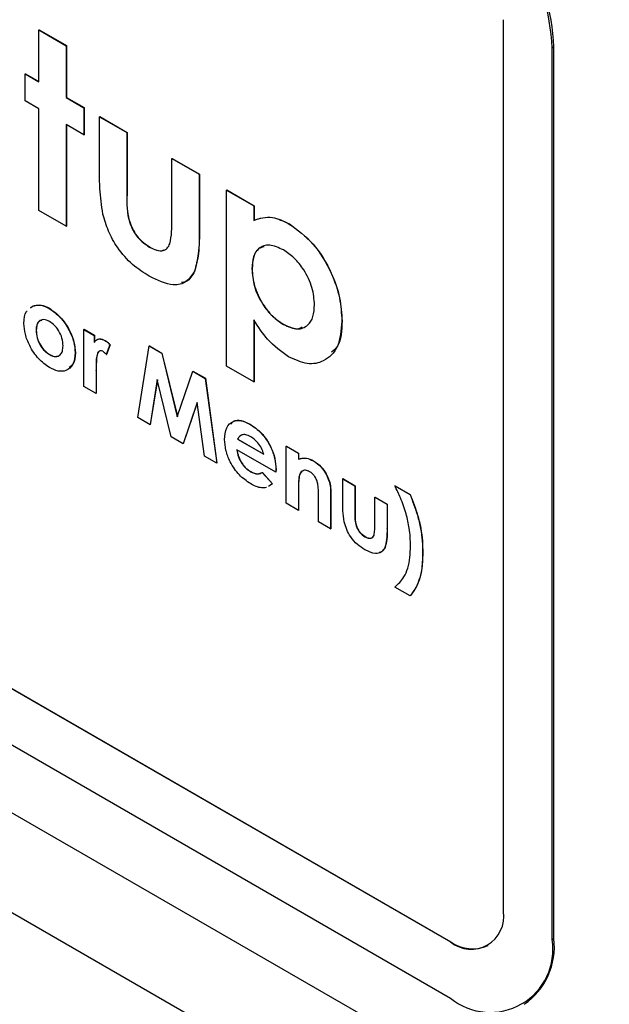
# Model space of a CAD drawing. Units: inches. Extents: x 0.3 to 16.8, y 0.2 to 10.8.
# Drawn here: x 13.4 to 13.5, y 7 to 7.2 of the extents above; entities that cross this region are included whole.
import ezdxf

# ---------------------------------------------------------------- set-up
doc = ezdxf.new("R2010")
doc.units = ezdxf.units.IN
doc.header["$MEASUREMENT"] = 0

msp = doc.modelspace()

# ---------------------------------------------------------------- linework, layer by layer
at = {"color": 7, "linetype": 'Continuous', "lineweight": 25}
for p, q in [((13.0590151640777, 7.193203189145915), (13.71308893265969, 6.815614439746052)), ((13.04027682456898, 7.182385776002645), (13.69435059315097, 6.804797026602783)), ((13.48094577760973, 6.989903814672556), (13.48094577760973, 7.183832240930505)), ((13.37996209159332, 7.181614568389577), (13.37999755965973, 7.181635043668489)), ((13.37996209159332, 7.181614568389577), (13.3859113074447, 7.178180159182026)), ((13.37996209159332, 7.170328281141656), (13.37996209159332, 7.181614568389577)), ((13.37999755965973, 7.181635043668489), (13.38594677551112, 7.178200634460939)), ((13.3859113074447, 7.178180159182026), (13.38594677551112, 7.178200634460939)), ((13.3859113074447, 7.178180159182026), (13.3859113074447, 7.166893871934104)), ((13.38594677551112, 7.178200634460939), (13.38594677551112, 7.166914347213018)), ((13.49155238231058, 7.177709178369756), (13.49194128654757, 7.177933688006953)), ((13.49194128654757, 6.984005261749004), (13.49194128654757, 7.177933688006953)), ((13.49155238231058, 6.983780752111808), (13.49155238231058, 7.177709178369756)), ((13.37698748380688, 7.17204548566504), (13.37702295187329, 7.172065960943953)), ((13.37698748380688, 7.166156928091506), (13.37698748380688, 7.17204548566504)), ((13.37698748380688, 7.17204548566504), (13.37996209159332, 7.170328281141656)), ((13.37702295187329, 7.172065960943953), (13.37996220461861, 7.170369166451367)), ((13.37996209159332, 7.164439723568121), (13.37698748380688, 7.166156928091506)), ((13.3859113074447, 7.166893871934104), (13.38594677551112, 7.166914347213018)), ((13.3859113074447, 7.166893871934104), (13.38973580318098, 7.164686037540632)), ((13.38594677551112, 7.166914347213018), (13.38977127124739, 7.164706512819545)), ((13.37996209159332, 7.142357797334525), (13.37996209159332, 7.164439723568121)), ((13.38973580318098, 7.164686037540632), (13.38977127124739, 7.164706512819545)), ((13.38973580318098, 7.164686037540632), (13.38973580318098, 7.158797479967096)), ((13.38977127124739, 7.164706512819545), (13.38977127124739, 7.158817955246009)), ((13.38973580318098, 7.158797479967096), (13.3859113074447, 7.16100531436057)), ((13.3859113074447, 7.16100531436057), (13.3859113074447, 7.138923388126974)), ((13.38594677551112, 7.160985012062402), (13.38594677551112, 7.138943863405886)), ((13.39313535487904, 7.162723518118743), (13.39317082294545, 7.162743993397656)), ((13.39313535487904, 7.162723518118743), (13.39908457045191, 7.159289109071974)), ((13.39313535487904, 7.151168793458125), (13.39313535487904, 7.162723518118743)), ((13.39317082294545, 7.162743993397656), (13.39912003851832, 7.159309584350886)), ((13.38973580318098, 7.158797479967096), (13.38977127124739, 7.158817955246009)), ((13.39908457045191, 7.159289109071974), (13.39912003851832, 7.159309584350886)), ((13.39908457045191, 7.159289109071974), (13.39908457045191, 7.145863585820026)), ((13.39912003851832, 7.159309584350886), (13.39912003851832, 7.145884061098938)), ((13.40885828244468, 7.153646865237086), (13.40889375051109, 7.153667340515998)), ((13.40885828244468, 7.139991286990806), (13.40885828244468, 7.153646865237086)), ((13.40885828244468, 7.153646865237086), (13.41480749801756, 7.150212456190316)), ((13.40889375051109, 7.153667340515998), (13.41484296608397, 7.150232931469229)), ((13.41480749801756, 7.150212456190316), (13.41484296608397, 7.150232931469229)), ((13.41480749801756, 7.150212456190316), (13.41480749801756, 7.138458394445853)), ((13.41484296608397, 7.150232931469229), (13.41484296608397, 7.138478869724766)), ((13.39908457045191, 7.145863585820026), (13.39912003851832, 7.145884061098938)), ((13.42075671521087, 7.14677804620809), (13.42079218327728, 7.146798521487002)), ((13.42075671521087, 7.108502691435466), (13.42075671521087, 7.14677804620809)), ((13.42075671521087, 7.14677804620809), (13.42670592916331, 7.143343638096777)), ((13.42079218327728, 7.146798521487002), (13.42674139722972, 7.143364113375689)), ((13.3859113074447, 7.138923388126974), (13.37996209159332, 7.142357797334525)), ((13.42670592916331, 7.143343638096777), (13.42674139722972, 7.143364113375689)), ((13.42670592916331, 7.143343638096777), (13.42670592916331, 7.140192327778802)), ((13.42674139722972, 7.143364113375689), (13.42674139722972, 7.140212803057715)), ((13.42670592916331, 7.140192327778802), (13.42674139722972, 7.140212803057715)), ((13.43440140092072, 7.139391844953738), (13.43443686898713, 7.13941232023265)), ((13.3859113074447, 7.138923388126974), (13.38594677551112, 7.138943863405886)), ((13.41480749801756, 7.138458394445853), (13.41484296608397, 7.138478869724766)), ((13.4039714268534, 7.134386000808103), (13.40400689491982, 7.134406476087015)), ((13.41378497803417, 7.129096498822542), (13.41382044610058, 7.129116974101454)), ((13.42628098646702, 7.129680385408404), (13.42631645453343, 7.129700860687317)), ((13.37811058495878, 7.121122332643442), (13.37853085675314, 7.121505450114449)), ((13.37814605302519, 7.121142807922356), (13.37856632481956, 7.121525925393361)), ((13.37853085675314, 7.121505450114449), (13.37856632481956, 7.121525925393361)), ((13.38221075371641, 7.121047462611032), (13.38224622178283, 7.121067937889945)), ((13.42670592916331, 7.118532129115501), (13.42670592916331, 7.105068283324154)), ((13.42674139722972, 7.118482426244139), (13.42674139722972, 7.105088758603065)), ((13.44582840559125, 7.118265544032073), (13.44586387365767, 7.118286019310984)), ((13.37934828363096, 7.11628324134795), (13.37938375169737, 7.116303716626861)), ((13.38973580318098, 7.116485264821534), (13.38977127124739, 7.116505740100448)), ((13.38973580318098, 7.116485264821534), (13.39200217097968, 7.115176918540277)), ((13.38973580318098, 7.104053912072159), (13.38973580318098, 7.116485264821534)), ((13.38977127124739, 7.116505740100448), (13.3920376390461, 7.115197393819189)), ((13.43311328851128, 7.117562762165715), (13.43314875657769, 7.117583237444628)), ((13.39200217097968, 7.115176918540277), (13.3920376390461, 7.115197393819189)), ((13.39200217097968, 7.115176918540277), (13.39200217097968, 7.113646831275793)), ((13.3920376390461, 7.115197393819189), (13.3920376390461, 7.113667306554706)), ((13.39432460783143, 7.114054283484437), (13.39436007589784, 7.114074758763349)), ((13.39540172267774, 7.113125778246029), (13.39458134539414, 7.111012899956516)), ((13.39543719074415, 7.113146253524941), (13.39461681346055, 7.111033375235428)), ((13.39540172267774, 7.113125778246029), (13.39543719074415, 7.113146253524941)), ((13.4014453706811, 7.097294122640504), (13.40393306307086, 7.112869323752808)), ((13.40393306307086, 7.112869323752808), (13.40396853113727, 7.112889799031721)), ((13.40393306307086, 7.112869323752808), (13.40667749383354, 7.111284997596841)), ((13.40396853113727, 7.112889799031721), (13.40671296189996, 7.111305472875753)), ((13.38226092074255, 7.110986199899274), (13.38229638880897, 7.111006675178187)), ((13.38784716328121, 7.111370116357035), (13.38788263134762, 7.111390591635947)), ((13.39458134539414, 7.111012899956516), (13.39461681346055, 7.111033375235428)), ((13.40667749383354, 7.111284997596841), (13.40671296189996, 7.111305472875753)), ((13.40667749383354, 7.111284997596841), (13.41003868296438, 7.09747894827315)), ((13.40671296189996, 7.111305472875753), (13.41006233644416, 7.097547979608313)), ((13.39237104624337, 7.108172379096162), (13.39240651430978, 7.108192854375075)), ((13.39237104624337, 7.108172379096162), (13.39237989908117, 7.107560694517752)), ((13.39237989908117, 7.107560694517752), (13.39241536714758, 7.107581169796664)), ((13.39237989908117, 7.107560694517752), (13.39237989908117, 7.102527507999402)), ((13.39240651430978, 7.108192854375075), (13.39241536714758, 7.107581169796664)), ((13.39241536714758, 7.107581169796664), (13.39241536714758, 7.102547983278314)), ((13.41003868296438, 7.09747894827315), (13.4134234785824, 7.107390623495407)), ((13.4134234785824, 7.107390623495407), (13.41345894664882, 7.107411098774319)), ((13.4134234785824, 7.107390623495407), (13.41614134880614, 7.105821630412203)), ((13.41345894664882, 7.107411098774319), (13.41617681687255, 7.105842105691116)), ((13.42670592916331, 7.105068283324154), (13.42075671521087, 7.108502691435466)), ((13.4056948106075, 7.10558547553491), (13.40412487874272, 7.095747275562095)), ((13.40571431739585, 7.105505945826227), (13.40416034680913, 7.095767750841008)), ((13.40874024190658, 7.093082883120785), (13.4056948106075, 7.10558547553491)), ((13.41614134880614, 7.105821630412203), (13.41617681687255, 7.105842105691116)), ((13.41614134880614, 7.105821630412203), (13.41863199524767, 7.087372495465995)), ((13.41617681687255, 7.105842105691116), (13.41866746331408, 7.087392970744908)), ((13.42670592916331, 7.105068283324154), (13.42674139722972, 7.105088758603065)), ((13.39237989908117, 7.102527507999402), (13.38973580318098, 7.104053912072159)), ((13.39237989908117, 7.102527507999402), (13.39241536714758, 7.102547983278314)), ((13.41438255532126, 7.100570147265916), (13.41131941591592, 7.09159395765786)), ((13.41439071258763, 7.100510642264571), (13.41135488398234, 7.091614432936773)), ((13.41595543637651, 7.088917640012988), (13.41438255532126, 7.100570147265916)), ((13.40412487874272, 7.095747275562095), (13.4014453706811, 7.097294122640504)), ((13.40412487874272, 7.095747275562095), (13.40416034680913, 7.095767750841008)), ((13.42582653242087, 7.095868609511906), (13.42586200048729, 7.095889084790818)), ((13.41131941591592, 7.09159395765786), (13.40874024190658, 7.093082883120785)), ((13.42316472922464, 7.092607193977326), (13.42320019729106, 7.092627669256238)), ((13.42316472922464, 7.092607193977326), (13.42883064912651, 7.089336328040316)), ((13.42320019729106, 7.092627669256238), (13.42886611719292, 7.089356803319228)), ((13.41131941591592, 7.09159395765786), (13.41135488398234, 7.091614432936773)), ((13.43146589340422, 7.085415983055086), (13.42297586436368, 7.090317172495442)), ((13.43374111282541, 7.091081540297287), (13.43377658089182, 7.091102015576199)), ((13.43374111282541, 7.091081540297287), (13.43638520791538, 7.089555136692259)), ((13.43374111282541, 7.078650187547909), (13.43374111282541, 7.091081540297287)), ((13.43377658089182, 7.091102015576199), (13.4364206759818, 7.089575611971171)), ((13.41863199524767, 7.087372495465995), (13.41595543637651, 7.088917640012988)), ((13.43638520791538, 7.089555136692259), (13.4364206759818, 7.089575611971171)), ((13.43638520791538, 7.089555136692259), (13.43638520791538, 7.088239715527379)), ((13.43638520791538, 7.088239715527379), (13.4364206759818, 7.088260190806292)), ((13.4364206759818, 7.089575611971171), (13.4364206759818, 7.088260190806292)), ((13.43964311380348, 7.087892466856698), (13.43967858186989, 7.087912942135612)), ((13.41863199524767, 7.087372495465995), (13.41866746331408, 7.087392970744908)), ((13.43147474421649, 7.085986789502336), (13.43146589340422, 7.085415983055086)), ((13.43147474421649, 7.085986789502336), (13.4315102122829, 7.086007264781249)), ((13.4315102122829, 7.086007264781249), (13.43150136147064, 7.085436458333999)), ((13.42597703187885, 7.085531346919353), (13.42601249994527, 7.085551822198266)), ((13.4285060404825, 7.085362910785436), (13.42854150854891, 7.085383386064348)), ((13.4285060404825, 7.085362910785436), (13.43071928801351, 7.082868669192954)), ((13.42854150854891, 7.085383386064348), (13.43075475607992, 7.082889144471865)), ((13.43146589340422, 7.085415983055086), (13.43150136147064, 7.085436458333999)), ((13.43650915169571, 7.084501475712077), (13.43654461976213, 7.08452195099099)), ((13.44241409862338, 7.085011521216567), (13.44244956668979, 7.08503199649548)), ((13.44601727045221, 7.083994665347706), (13.44605273851863, 7.084015140626619)), ((13.44601727045221, 7.083994665347706), (13.44866136554219, 7.082468261742679)), ((13.44601727045221, 7.078859205552335), (13.44601727045221, 7.083994665347706)), ((13.44605273851863, 7.084015140626619), (13.4486968336086, 7.082488737021592)), ((13.43075475607992, 7.082889144471865), (13.42985249176835, 7.082336620195004)), ((13.43071928801351, 7.082868669192954), (13.4301603127128, 7.082526342948896)), ((13.43071928801351, 7.082868669192954), (13.43075475607992, 7.082889144471865)), ((13.43638520791538, 7.082071762690036), (13.4364206759818, 7.082092237968949)), ((13.43638520791538, 7.082071762690036), (13.43638520791538, 7.077123783942882)), ((13.4364206759818, 7.082092237968949), (13.4364206759818, 7.077144259221795)), ((13.44866136554219, 7.082468261742679), (13.4486968336086, 7.082488737021592)), ((13.44866136554219, 7.082468261742679), (13.44866136554219, 7.076501322600279)), ((13.4486968336086, 7.082488737021592), (13.4486968336086, 7.076521797879192)), ((13.45734911025595, 7.082469054486211), (13.45738457832237, 7.082489529765122)), ((13.45734911025595, 7.082469054486211), (13.46065128316883, 7.080562750640428)), ((13.45738457832237, 7.082489529765122), (13.46068675123524, 7.08058322591934)), ((13.30151743165382, 7.080216773999545), (13.46945529080424, 6.983268311518057)), ((13.30155289972024, 7.080237249278457), (13.46949075887065, 6.98328878679697)), ((13.44072908027226, 7.074616119808385), (13.44072908027226, 7.080013969240707)), ((13.44337317536224, 7.081240980212548), (13.44340864342865, 7.08126145549146)), ((13.44337317536224, 7.081240980212548), (13.44337317536224, 7.073089716203357)), ((13.44340864342865, 7.08126145549146), (13.44340864342865, 7.073110191482271)), ((13.45300523789907, 7.079960597608182), (13.45304070596548, 7.079981072887095)), ((13.45300523789907, 7.073891445067728), (13.45300523789907, 7.079960597608182)), ((13.45300523789907, 7.079960597608182), (13.45564933298904, 7.078434194003155)), ((13.45304070596548, 7.079981072887095), (13.45568480105546, 7.078454669282068)), ((13.46065128316883, 7.080562750640428), (13.46068675123524, 7.08058322591934)), ((13.43638520791538, 7.077123783942882), (13.43374111282541, 7.078650187547909)), ((13.45564933298904, 7.078434194003155), (13.45568480105546, 7.078454669282068)), ((13.45564933298904, 7.078434194003155), (13.45564933298904, 7.07321017321439)), ((13.45568480105546, 7.078454669282068), (13.45568480105546, 7.073230648493303)), ((13.43638520791538, 7.077123783942882), (13.4364206759818, 7.077144259221795)), ((13.44866136554219, 7.076501322600279), (13.4486968336086, 7.076521797879192)), ((13.44337317536224, 7.073089716203357), (13.44072908027226, 7.074616119808385)), ((13.44337317536224, 7.073089716203357), (13.44340864342865, 7.073110191482271)), ((13.45564933298904, 7.07321017321439), (13.45568480105546, 7.073230648493303)), ((13.4508333049615, 7.07140020510127), (13.45086877302791, 7.071420680380183)), ((13.4551948789429, 7.06904932447768), (13.45523034700931, 7.069069799756591)), ((13.30151743165382, 7.067968710770637), (13.46945529080424, 6.97102024828915)), ((13.46339275987974, 7.067785816668883), (13.46342822794616, 7.067806291947796)), ((13.46065128316883, 7.058535314267539), (13.45734911025595, 7.060441618113322)), ((13.46065128316883, 7.058535314267539), (13.46068675123524, 7.058555789546452)), ((13.46945529080424, 6.983268311518057), (13.46949075887065, 6.98328878679697)), ((13.49155238231058, 6.983780752111808), (13.49194128654757, 6.984005261749004)), ((13.4775796364316, 6.98246383271889), (13.47761510449802, 6.982484307997803))]:
    msp.add_line(p, q, dxfattribs=at)
for centre, radius, start, end in [((13.44357688069161, 7.175526040847597), 0.04802514804799921, 2.605461752127052, 57.39452868970631), ((13.44396578492861, 7.175750550484802), 0.04802514804798994, 2.605461752116949, 57.39452868970595), ((13.47394079948416, 6.988767505086052), 0.007096542680488615, 230.797022764473, 9.213952899630483), ((13.47808131984804, 6.981595520565393), 0.01364715211247848, 230.7965921644203, 9.214072265554627), ((13.47425069569057, 6.989933191707759), 0.008173439615492809, 234.3828428295999, 294.3070843638956), ((13.47675046379554, 6.98225996593392), 0.01529075385211005, 304.7581461177444, 6.554058651418113)]:
    msp.add_arc(centre, radius, start, end, dxfattribs=at)
for points, knots in [([(13.39385908783931, 7.141573222158947), (13.3935957622697, 7.143424205250762), (13.39312504810935, 7.146732976036684), (13.39313220269238, 7.149812158460908), (13.39313535487903, 7.151168793458124)], [0, 0, 0, 0, 0.5594171405556938, 1, 1, 1, 1]), ([(13.39908457045191, 7.145863585820026), (13.39903641561184, 7.143834592761709), (13.39897617261306, 7.141296267929101), (13.40041556225524, 7.137954046917782), (13.40179059732095, 7.135898613584423), (13.40310020006105, 7.134990279481686), (13.4039714268534, 7.134386000808103)], [0, 0, 0, 0, 0.4997947903482062, 0.6252567116233947, 0.7506981444911435, 1, 1, 1, 1]), ([(13.39912003851832, 7.145884061098938), (13.39907188367826, 7.143855068040621), (13.39901164067947, 7.141316743208013), (13.40045103032165, 7.137974522196695), (13.40182606538736, 7.135919088863336), (13.40313566812747, 7.135010754760598), (13.40400689491982, 7.134406476087015)], [0, 0, 0, 0, 0.4997947903482062, 0.6252567116233947, 0.7506981444911435, 1, 1, 1, 1]), ([(13.4039515068543, 7.128018294543029), (13.40272804597836, 7.12879934730657), (13.40028593733828, 7.130358380161421), (13.3971364193864, 7.13390936478331), (13.39494323623014, 7.13785832793041), (13.39422059770927, 7.140334488660061), (13.39385908783931, 7.141573222158947)], [0, 0, 0, 0, 0.2804189737669741, 0.5597347754644, 0.779751259481652, 1, 1, 1, 1]), ([(13.40844661758721, 7.135084195019137), (13.40859702783954, 7.135949027085117), (13.40886602430263, 7.137495708666433), (13.40886065117182, 7.139227730730132), (13.40885828244468, 7.139991286990806)], [0, 0, 0, 0, 0.5591532713829396, 1, 1, 1, 1]), ([(13.42670592916331, 7.140192327778802), (13.42798136513603, 7.140616630729821), (13.43026147833037, 7.141375162539894), (13.43313517525664, 7.139998457172396), (13.43440140092072, 7.139391844953738)], [0, 0, 0, 0, 0.559373971380575, 1, 1, 1, 1]), ([(13.42674139722972, 7.140212803057715), (13.42801683320244, 7.140637106008733), (13.43029694639679, 7.141395637818807), (13.43317064332306, 7.140018932451309), (13.43443686898713, 7.13941232023265)], [0, 0, 0, 0, 0.559373971380575, 1, 1, 1, 1]), ([(13.43440140092072, 7.139391844953738), (13.43617786942911, 7.138090357391514), (13.43973443441109, 7.135484724324337), (13.44350694115275, 7.129223786715529), (13.44555397943567, 7.123263689994225), (13.44573687102974, 7.119932670469267), (13.44582840559125, 7.118265544032073)], [0, 0, 0, 0, 0.2790999291526894, 0.558769845794333, 0.7791707765588921, 0.9999999999999999, 0.9999999999999999, 0.9999999999999999, 0.9999999999999999]), ([(13.43443686898713, 7.13941232023265), (13.43621333749553, 7.138110832670427), (13.4397699024775, 7.135505199603251), (13.44354240921916, 7.129244261994441), (13.44558944750208, 7.123284165273136), (13.44577233909615, 7.11995314574818), (13.44586387365767, 7.118286019310984)], [0, 0, 0, 0, 0.2790999291526894, 0.558769845794333, 0.7791707765588921, 0.9999999999999999, 0.9999999999999999, 0.9999999999999999, 0.9999999999999999]), ([(13.41480749801756, 7.138458394445853), (13.41481614356897, 7.136563380538256), (13.41483156165787, 7.133183897667102), (13.41410439339023, 7.130343965272173), (13.41378497803417, 7.129096498822541)], [0, 0, 0, 0, 0.5607407937386495, 0.9999999999999999, 0.9999999999999999, 0.9999999999999999, 0.9999999999999999]), ([(13.41484296608397, 7.138478869724766), (13.41485161163538, 7.136583855817168), (13.41486702972429, 7.133204372946015), (13.41413986145665, 7.130364440551086), (13.41382044610058, 7.129116974101454)], [0, 0, 0, 0, 0.5607407937386495, 0.9999999999999999, 0.9999999999999999, 0.9999999999999999, 0.9999999999999999]), ([(13.4039714268534, 7.134386000808103), (13.40450197111498, 7.134116512878644), (13.40556179594346, 7.133578178908611), (13.40692909857061, 7.133528710538456), (13.40791536692634, 7.134080526188141), (13.40826950458877, 7.134749583113331), (13.40844661758721, 7.135084195019137)], [0, 0, 0, 0, 0.2801822102200786, 0.5596970590245129, 0.7797936159623657, 1, 1, 1, 1]), ([(13.40400689491982, 7.134406476087015), (13.40453089675986, 7.134148417246466), (13.40557765232855, 7.133632914231487), (13.40669320861474, 7.13347357215082), (13.40710782470072, 7.133730431325677), (13.40715612638019, 7.133760354741465)], [0, 0, 0, 0, 0.469668221430031, 0.9382177478191084, 0.9999999999999999, 0.9999999999999999, 0.9999999999999999, 0.9999999999999999]), ([(13.43311328851128, 7.133756190704743), (13.43208694213022, 7.13422787286406), (13.43003572706357, 7.135170558072203), (13.42772921007239, 7.134341691419539), (13.42644624670485, 7.132373520394479), (13.42633611938602, 7.130578849521767), (13.42628098646702, 7.129680385408404)], [0, 0, 0, 0, 0.2798099928039641, 0.5592171255507845, 0.7793313523390221, 1, 1, 1, 1]), ([(13.42893733204046, 7.134411680221941), (13.42852519037683, 7.134329554336438), (13.42744484342675, 7.134114277751332), (13.42650079373328, 7.132350832711735), (13.42637795243703, 7.130584925087233), (13.42631645453343, 7.129700860687317)], [0, 0, 0, 0, 0.235477859939192, 0.6172581183765281, 1, 1, 1, 1]), ([(13.43987919163881, 7.121807315132672), (13.43978576400311, 7.1230424210263), (13.43959912520235, 7.125509771089086), (13.43780205350233, 7.129241173198592), (13.43551778166464, 7.132147450667626), (13.43391518415266, 7.133219677792622), (13.43311328851128, 7.133756190704743)], [0, 0, 0, 0, 0.28004706439633, 0.5594452633463438, 0.7795585476248625, 1, 1, 1, 1]), ([(13.41378497803417, 7.129096498822542), (13.41323446985906, 7.128258946389542), (13.41213410575329, 7.126584833859239), (13.40870845256867, 7.125716117067372), (13.40575508770702, 7.127145431268149), (13.4039515068543, 7.128018294543029)], [0, 0, 0, 0, 0.2804590855063314, 0.5605858818912302, 1, 1, 1, 1]), ([(13.41382044610058, 7.129116974101454), (13.41331143120667, 7.128194238833427), (13.4126209325204, 7.126942512218015), (13.41132367407165, 7.126707828464363), (13.41098271559101, 7.126646146525692)], [0, 0, 0, 0, 0.7371699671989128, 0.9999999999999999, 0.9999999999999999, 0.9999999999999999, 0.9999999999999999]), ([(13.42628098646702, 7.129680385408404), (13.42637108864958, 7.128430192452726), (13.42655100211342, 7.125933842877798), (13.42834632064619, 7.122134802839345), (13.4306752509386, 7.119196971830901), (13.43230026375045, 7.118107730355322), (13.43311328851128, 7.117562762165715)], [0, 0, 0, 0, 0.2801324812615795, 0.5593605349835442, 0.779539710060906, 1, 1, 1, 1]), ([(13.42631645453343, 7.129700860687317), (13.42640655671599, 7.128450667731638), (13.42658647017984, 7.12595431815671), (13.42838178871261, 7.122155278118258), (13.43071071900501, 7.119217447109813), (13.43233573181687, 7.118128205634235), (13.43314875657769, 7.117583237444627)], [0, 0, 0, 0, 0.2801324812615795, 0.5593605349835442, 0.779539710060906, 1, 1, 1, 1]), ([(13.37670418813587, 7.11778234037752), (13.37673928141254, 7.118819279948405), (13.37677702743978, 7.11993460325262), (13.37735866249699, 7.120438777526406), (13.37739953918902, 7.120474210357119)], [0, 0, 0, 0, 0.9297210656035975, 1, 1, 1, 1]), ([(13.37853085675314, 7.121505450114449), (13.37914682012335, 7.121682029494483), (13.38024797035678, 7.121997698306862), (13.38161042941999, 7.121338095590337), (13.38221075371641, 7.121047462611032)], [0, 0, 0, 0, 0.5593817732644392, 1, 1, 1, 1]), ([(13.37856632481956, 7.121525925393361), (13.37918228818976, 7.121702504773396), (13.3802834384232, 7.122018173585775), (13.3816458974864, 7.12135857086925), (13.38224622178283, 7.121067937889945)], [0, 0, 0, 0, 0.5593817732644392, 1, 1, 1, 1]), ([(13.38221075371641, 7.121047462611032), (13.38303239181325, 7.12045300226901), (13.38467556501547, 7.119264156099932), (13.38654257487976, 7.116492938335059), (13.38765467184175, 7.113720966655329), (13.38778300638138, 7.112153648692463), (13.38784716328121, 7.111370116357035)], [0, 0, 0, 0, 0.2796515797231643, 0.559268105421734, 0.7796696657361819, 1, 1, 1, 1]), ([(13.38224622178283, 7.121067937889945), (13.38306785987967, 7.120473477547923), (13.38471103308189, 7.119284631378845), (13.38657804294618, 7.116513413613971), (13.38769013990817, 7.113741441934242), (13.38781847444779, 7.112174123971374), (13.38788263134762, 7.111390591635947)], [0, 0, 0, 0, 0.2796515797231643, 0.559268105421734, 0.7796696657361819, 1, 1, 1, 1]), ([(13.43311328851128, 7.117562762165715), (13.43413818106608, 7.117110625942484), (13.43618795821013, 7.116206357010065), (13.43843263009096, 7.11714989043236), (13.43971019243335, 7.119115759547882), (13.43982282451302, 7.120909587526095), (13.43987919163881, 7.121807315132672)], [0, 0, 0, 0, 0.2795207168231298, 0.5590392611869094, 0.7793196262650758, 1, 1, 1, 1]), ([(13.38226977358036, 7.118178181921911), (13.38182234481029, 7.118376147123498), (13.38092752516976, 7.118772060757967), (13.37995332889217, 7.118342976336293), (13.37942125506776, 7.117456942551661), (13.37937262103937, 7.116674693768283), (13.37934828363096, 7.116283241347948)], [0, 0, 0, 0, 0.2794667214689238, 0.5589097706224545, 0.77926991828678, 1, 1, 1, 1]), ([(13.38055529978438, 7.118440689856796), (13.38035547739949, 7.118390527314221), (13.37986967152574, 7.1182685727202), (13.37946430541174, 7.117460399124633), (13.37941061794438, 7.116689492974264), (13.37938375169737, 7.116303716626861)], [0, 0, 0, 0, 0.2587469716336323, 0.6290626483557078, 1, 1, 1, 1]), ([(13.38520306748229, 7.112903346573656), (13.38516497730984, 7.113444933205224), (13.38508891520453, 7.114526425273814), (13.38433119488208, 7.116176838092462), (13.38332874469761, 7.117468482145728), (13.3826230030239, 7.117941455109496), (13.38226977358036, 7.11817818192191)], [0, 0, 0, 0, 0.2801696728582381, 0.5594696423340113, 0.7795109756144906, 0.9999999999999999, 0.9999999999999999, 0.9999999999999999, 0.9999999999999999]), ([(13.43422212579007, 7.110543438194185), (13.43264017582199, 7.111667358725997), (13.42980847434468, 7.11367918431753), (13.42765593655912, 7.117046144809063), (13.42670592916331, 7.118532129115501)], [0, 0, 0, 0, 0.5586570409197474, 1, 1, 1, 1]), ([(13.44582840559125, 7.118265544032073), (13.44565522491544, 7.116308026199821), (13.4453090816177, 7.112395455269717), (13.44224413302601, 7.109462526368335), (13.43841590338342, 7.108615948599009), (13.43561986225551, 7.109901028711572), (13.43422212579007, 7.110543438194185)], [0, 0, 0, 0, 0.2799786791449185, 0.5596048337456357, 0.7798471642876192, 1, 1, 1, 1]), ([(13.44586387365767, 7.118286019310984), (13.44577823572859, 7.116220533608566), (13.4456561446935, 7.113275842043918), (13.44405739632243, 7.111909324939369), (13.44358005297111, 7.111501319610871)], [0, 0, 0, 0, 0.7014268411723142, 1, 1, 1, 1]), ([(13.38222255777023, 7.108173137124899), (13.38140480262586, 7.108756815105144), (13.37976864645367, 7.109924632069097), (13.37797050466213, 7.112720614389509), (13.37686888039586, 7.115461537238005), (13.37675909655575, 7.117008584323425), (13.37670418813587, 7.11778234037752)], [0, 0, 0, 0, 0.2795259193808776, 0.5592726153218271, 0.7795700691245192, 1, 1, 1, 1]), ([(13.37934828363096, 7.11628324134795), (13.37938526048936, 7.115741695515279), (13.37945909719939, 7.114660317476785), (13.38020012703617, 7.113003967882074), (13.38120051222381, 7.111701538391153), (13.38190728852591, 7.11122475582566), (13.38226092074255, 7.110986199899274)], [0, 0, 0, 0, 0.2802158623964083, 0.5595450308229227, 0.7796204165004277, 1, 1, 1, 1]), ([(13.37938375169737, 7.116303716626861), (13.37942072855578, 7.115762170794191), (13.3794945652658, 7.114680792755697), (13.38023559510258, 7.113024443160987), (13.38123598029023, 7.111722013670065), (13.38194275659232, 7.111245231104573), (13.38229638880897, 7.111006675178187)], [0, 0, 0, 0, 0.2802158623964083, 0.5595450308229227, 0.7796204165004277, 1, 1, 1, 1]), ([(13.43314875657769, 7.117583237444628), (13.43420636061975, 7.117057041314093), (13.43576362268789, 7.116282247306218), (13.43686985743702, 7.116846160183674), (13.43722480030916, 7.117027095429578)], [0, 0, 0, 0, 0.679143262838016, 1, 1, 1, 1]), ([(13.39200217097968, 7.113646831275793), (13.3921398711174, 7.113840136861362), (13.39241509403289, 7.114226499051867), (13.39319110896915, 7.114517123176803), (13.39389538225815, 7.114229548444024), (13.39432460783143, 7.114054283484436)], [0, 0, 0, 0, 0.2811159148857164, 0.5618697480552837, 1, 1, 1, 1]), ([(13.39275921480318, 7.114286236727163), (13.3928777136271, 7.114341085135461), (13.39331609327778, 7.114543993698391), (13.39391965992792, 7.11427271087009), (13.39436007589784, 7.114074758763349)], [0, 0, 0, 0, 0.2703109593088425, 1, 1, 1, 1]), ([(13.39432460783143, 7.114054283484437), (13.39453385271568, 7.113913293498976), (13.39490782044713, 7.113661312643099), (13.39525069538138, 7.113289535984064), (13.39540172267774, 7.113125778246029)], [0, 0, 0, 0, 0.5595265758151952, 0.9999999999999999, 0.9999999999999999, 0.9999999999999999, 0.9999999999999999]), ([(13.39436007589784, 7.114074758763349), (13.39456932078209, 7.11393376877789), (13.39494328851355, 7.113681787922011), (13.3952861634478, 7.113310011262977), (13.39543719074415, 7.113146253524941)], [0, 0, 0, 0, 0.5595265758151952, 0.9999999999999999, 0.9999999999999999, 0.9999999999999999, 0.9999999999999999]), ([(13.38226092074255, 7.110986199899274), (13.3827127516504, 7.110785300827034), (13.38361626694251, 7.110383567831824), (13.38459659429323, 7.110822277946534), (13.38513213779635, 7.111717330258966), (13.3851794089602, 7.112507752080188), (13.38520306748229, 7.112903346573656)], [0, 0, 0, 0, 0.2795278685446876, 0.5589650894005389, 0.7792685153985022, 1, 1, 1, 1]), ([(13.39381998675915, 7.111728464982595), (13.39363557782151, 7.111793834251787), (13.39326527352033, 7.111925099698333), (13.39277368942782, 7.111520277614503), (13.39237499135296, 7.110316007525152), (13.3923726262401, 7.109030891601325), (13.39237104624337, 7.108172379096162)], [0, 0, 0, 0, 0.1238761498914436, 0.2487508019065124, 0.4981333441606719, 1, 1, 1, 1]), ([(13.39297874557345, 7.111634348359492), (13.39297050095449, 7.111629154576491), (13.39270826650784, 7.111463957274134), (13.39245327280026, 7.110261412437306), (13.39242524085224, 7.10902130157239), (13.39240651430978, 7.108192854375075)], [0, 0, 0, 0, 0.01066059874992706, 0.3390788861332409, 0.9999999999999999, 0.9999999999999999, 0.9999999999999999, 0.9999999999999999]), ([(13.39458134539414, 7.111012899956516), (13.39444615591108, 7.111169878102104), (13.39420499241857, 7.11144991022429), (13.39393752114584, 7.111643427888007), (13.39381998675915, 7.111728464982595)], [0, 0, 0, 0, 0.5605719242640123, 1, 1, 1, 1]), ([(13.38784716328121, 7.111370116357035), (13.38774166829458, 7.110480011913688), (13.38753069309856, 7.108699927708572), (13.38603585436451, 7.107418933368648), (13.38416820592881, 7.107249891234501), (13.38287119436498, 7.107865347112699), (13.38222255777023, 7.108173137124899)], [0, 0, 0, 0, 0.2795775895366863, 0.5591160171800483, 0.7795135423051626, 1, 1, 1, 1]), ([(13.38229638880897, 7.111006675178187), (13.3827645980866, 7.110768585142045), (13.38342706029308, 7.110431715160567), (13.38389086544081, 7.110676867981352), (13.38402686641941, 7.110748753823273)], [0, 0, 0, 0, 0.7067713041598174, 1, 1, 1, 1]), ([(13.38788263134762, 7.111390591635947), (13.38781054397718, 7.110454594899055), (13.38770011632497, 7.10902078032778), (13.38684920504322, 7.108415372558762), (13.38655377018014, 7.108205176072739)], [0, 0, 0, 0, 0.6528018027185837, 1, 1, 1, 1]), ([(13.42033176927371, 7.092538770916759), (13.42041362372112, 7.093445646512993), (13.42057719806536, 7.0952579070028), (13.42203681679598, 7.096585238763903), (13.42388161986357, 7.096809216090871), (13.42517795538898, 7.096182276993187), (13.42582653242087, 7.095868609511906)], [0, 0, 0, 0, 0.2799297522141521, 0.5593993619032552, 0.7795605778720796, 1, 1, 1, 1]), ([(13.42165849987388, 7.095870556392106), (13.42185302061062, 7.096103315842283), (13.42240045630543, 7.096758365959142), (13.42394077839061, 7.096797828178163), (13.42522132359907, 7.096192126738232), (13.42586200048729, 7.095889084790818)], [0, 0, 0, 0, 0.2159430152557613, 0.6077239711250053, 0.9999999999999999, 0.9999999999999999, 0.9999999999999999, 0.9999999999999999]), ([(13.42582653242087, 7.095868609511906), (13.42667722989269, 7.095285085336871), (13.42837657645748, 7.094119442043958), (13.43030503389113, 7.091231803541204), (13.43134219293496, 7.088371915369043), (13.43143052449269, 7.086782478580854), (13.43147474421649, 7.085986789502336)], [0, 0, 0, 0, 0.2799028049470773, 0.5591316370646436, 0.7792965759575994, 1, 1, 1, 1]), ([(13.42586200048729, 7.095889084790818), (13.4267126979591, 7.095305560615784), (13.4284120445239, 7.09413991732287), (13.43034050195754, 7.091252278820117), (13.43137766100138, 7.088392390647956), (13.4314659925591, 7.086802953859767), (13.4315102122829, 7.086007264781248)], [0, 0, 0, 0, 0.2799028049470773, 0.5591316370646436, 0.7792965759575994, 1, 1, 1, 1]), ([(13.42594752376987, 7.082931251541946), (13.42511833270951, 7.083497880892891), (13.4234618685041, 7.084629828983562), (13.42157792093313, 7.087417531575396), (13.42048823784252, 7.090199051678966), (13.42038394997367, 7.091758497993709), (13.42033176927371, 7.092538770916759)], [0, 0, 0, 0, 0.2799836115712069, 0.5593196222673115, 0.7795044541037452, 1, 1, 1, 1]), ([(13.4241238059635, 7.093552900115031), (13.42390329193019, 7.093435388850922), (13.42350886118114, 7.093225197892878), (13.42327003505138, 7.092796305775942), (13.42316472922464, 7.092607193977326)], [0, 0, 0, 0, 0.5590690732063069, 1, 1, 1, 1]), ([(13.42400635364306, 7.093468365146108), (13.4238424134623, 7.093377985973548), (13.42350619158804, 7.093192629005834), (13.42330386857092, 7.092819078380168), (13.42320019729106, 7.092627669256238)], [0, 0, 0, 0, 0.4875952259840446, 1, 1, 1, 1]), ([(13.42604195295948, 7.093127119835906), (13.42565678484331, 7.093317832317901), (13.42496878234364, 7.093658490484619), (13.42438206027912, 7.093585172222602), (13.4241238059635, 7.093552900115031)], [0, 0, 0, 0, 0.5598353441306618, 1, 1, 1, 1]), ([(13.42883064912651, 7.089336328040316), (13.42869320034806, 7.089772461675032), (13.42841804632295, 7.090645542734293), (13.42743744104984, 7.092108960743907), (13.42657046206324, 7.092741515434902), (13.42604195295948, 7.093127119835906)], [0, 0, 0, 0, 0.2804069700947932, 0.5613371567494596, 0.9999999999999999, 0.9999999999999999, 0.9999999999999999, 0.9999999999999999]), ([(13.42297586436368, 7.090317172495442), (13.42307059924249, 7.089797140183766), (13.42325978091171, 7.088758656976718), (13.42404120213591, 7.087276261184837), (13.4250056648762, 7.086165679642568), (13.42565305207473, 7.085742915760847), (13.42597703187885, 7.085531346919353)], [0, 0, 0, 0, 0.2801362312140799, 0.559420569203761, 0.7795155078528913, 1, 1, 1, 1]), ([(13.42301133243009, 7.090337647774354), (13.42310606730891, 7.089817615462678), (13.42329524897812, 7.08877913225563), (13.42407667020232, 7.087296736463748), (13.42504113294261, 7.086186154921481), (13.42568852014114, 7.085763391039759), (13.42601249994527, 7.085551822198266)], [0, 0, 0, 0, 0.2801362312140799, 0.559420569203761, 0.7795155078528913, 1, 1, 1, 1]), ([(13.43638520791538, 7.088239715527379), (13.43693193780752, 7.088397401101107), (13.43790758255756, 7.088678792523778), (13.43911312907836, 7.088132589639565), (13.43964311380348, 7.087892466856698)], [0, 0, 0, 0, 0.5603780393571007, 1, 1, 1, 1]), ([(13.4364206759818, 7.088260190806292), (13.43696740587393, 7.08841787638002), (13.43794305062397, 7.08869926780269), (13.43914859714477, 7.088153064918478), (13.43967858186989, 7.087912942135612)], [0, 0, 0, 0, 0.5603780393571007, 1, 1, 1, 1]), ([(13.43964311380348, 7.087892466856698), (13.44022390009284, 7.087491136732724), (13.44126227123716, 7.086773610117992), (13.44206177625045, 7.085550511129894), (13.44241409862338, 7.085011521216567)], [0, 0, 0, 0, 0.559324373111837, 1, 1, 1, 1]), ([(13.43967858186989, 7.087912942135612), (13.44025936815925, 7.087511612011636), (13.44129773930358, 7.086794085396904), (13.44209724431686, 7.085570986408807), (13.44244956668979, 7.08503199649548)], [0, 0, 0, 0, 0.559324373111837, 1, 1, 1, 1]), ([(13.43881978408854, 7.085532555737228), (13.4385067072611, 7.085673665915752), (13.43788054748153, 7.085955889033328), (13.4369521960804, 7.08566724104384), (13.43667707090106, 7.08494331493835), (13.43650915169571, 7.084501475712077)], [0, 0, 0, 0, 0.2803968860214761, 0.5607992574203772, 1, 1, 1, 1]), ([(13.43749250578157, 7.085738902189167), (13.43738877677891, 7.085717899156383), (13.43687710333732, 7.085614295595249), (13.43669211018006, 7.085006517370291), (13.43654461976213, 7.08452195099099)], [0, 0, 0, 0, 0.2027250082271055, 1, 1, 1, 1]), ([(13.42597703187885, 7.085531346919353), (13.42651623185434, 7.085294419048278), (13.42748103196615, 7.084870479792161), (13.42819228639271, 7.08521217814701), (13.42850604048249, 7.085362910785436)], [0, 0, 0, 0, 0.5588722149622792, 1, 1, 1, 1]), ([(13.42601249994527, 7.085551822198266), (13.42655169992075, 7.08531489432719), (13.42751650003256, 7.084890955071073), (13.42822775445912, 7.085232653425923), (13.42854150854891, 7.085383386064348)], [0, 0, 0, 0, 0.5588722149622792, 1, 1, 1, 1]), ([(13.43650915169571, 7.084501475712077), (13.43646349698982, 7.08406258477395), (13.43638192050791, 7.083278368164204), (13.43638420288333, 7.082440648257776), (13.43638520791538, 7.082071762690036)], [0, 0, 0, 0, 0.5596552440643915, 1, 1, 1, 1]), ([(13.43654461976213, 7.08452195099099), (13.43649896505623, 7.084083060052863), (13.43641738857432, 7.083298843443117), (13.43641967094974, 7.082461123536688), (13.4364206759818, 7.082092237968949)], [0, 0, 0, 0, 0.5596552440643915, 1, 1, 1, 1]), ([(13.44072908027226, 7.080013969240707), (13.4407546861176, 7.080948172428585), (13.44078668510937, 7.082115623052354), (13.44039260315022, 7.083694724507257), (13.43998696614527, 7.084475335998668), (13.43943177608958, 7.085131729612613), (13.43902392330199, 7.085398854104413), (13.43881978408854, 7.085532555737227)], [0, 0, 0, 0, 0.5005629132788256, 0.6255410952622326, 0.7502723248834771, 0.8750058532736966, 1, 1, 1, 1]), ([(13.44241409862338, 7.085011521216567), (13.44274086171521, 7.084279675574782), (13.44332687032829, 7.082967202225576), (13.44335897327535, 7.081770424917265), (13.44337317536224, 7.081240980212548)], [0, 0, 0, 0, 0.5576080018898423, 1, 1, 1, 1]), ([(13.44244956668979, 7.08503199649548), (13.44277632978162, 7.084300150853695), (13.44336233839471, 7.082987677504489), (13.44339444134176, 7.081790900196177), (13.44340864342865, 7.08126145549146)], [0, 0, 0, 0, 0.5576080018898423, 1, 1, 1, 1]), ([(13.42941149704968, 7.082067805625709), (13.42906297657427, 7.082024854014866), (13.42836568053324, 7.081938919355902), (13.42716616896451, 7.082284340853159), (13.42635385610873, 7.082715552391473), (13.42594752376987, 7.082931251541945)], [0, 0, 0, 0, 0.3330745256808775, 0.6663928363303068, 1, 1, 1, 1]), ([(13.45981319453809, 7.076388224728735), (13.45943015433445, 7.077533541786684), (13.45874577573309, 7.079579881775986), (13.45777607756748, 7.081585820580298), (13.45734911025595, 7.082469054486211)], [0, 0, 0, 0, 0.5596905030139088, 1, 1, 1, 1]), ([(13.46065128316883, 7.080562750640428), (13.46122990526745, 7.079065240128054), (13.46218293218089, 7.076598746323461), (13.46299575247756, 7.073189816460368), (13.46334152301006, 7.070414464724506), (13.46337567863825, 7.068662149912976), (13.46339275987974, 7.067785816668883)], [0, 0, 0, 0, 0.3399186373943668, 0.5598673306609577, 0.7798894996402029, 1, 1, 1, 1]), ([(13.46068675123524, 7.08058322591934), (13.46126537333386, 7.079085715406967), (13.46221840024731, 7.076619221602374), (13.46303122054397, 7.07321029173928), (13.46337699107647, 7.070434940003419), (13.46341114670467, 7.068682625191888), (13.46342822794616, 7.067806291947794)], [0, 0, 0, 0, 0.3399186373943668, 0.5598673306609577, 0.7798894996402029, 1, 1, 1, 1]), ([(13.44633893314663, 7.074594498465133), (13.44622189774042, 7.075417165263766), (13.44601268969234, 7.076887733194673), (13.44601586949736, 7.078256261098258), (13.44601727045221, 7.078859205552335)], [0, 0, 0, 0, 0.559421146988886, 1, 1, 1, 1]), ([(13.44866136554219, 7.076501322600279), (13.44863996217167, 7.075599556150703), (13.4486131859958, 7.07447142275564), (13.44925292837788, 7.072986011772164), (13.44986404493758, 7.072072482737104), (13.45044609248719, 7.071668775227314), (13.4508333049615, 7.07140020510127)], [0, 0, 0, 0, 0.4997923518890063, 0.6252532937191587, 0.7506963142872833, 1, 1, 1, 1]), ([(13.4486968336086, 7.076521797879192), (13.44867543023808, 7.075620031429614), (13.44864865406222, 7.074491898034552), (13.4492883964443, 7.073006487051077), (13.449899513004, 7.072092958016017), (13.4504815605536, 7.071689250506227), (13.45086877302791, 7.071420680380183)], [0, 0, 0, 0, 0.4997923518890063, 0.6252532937191587, 0.7506963142872833, 1, 1, 1, 1]), ([(13.46074866478977, 7.069404254247436), (13.46071471858682, 7.070655930287009), (13.4606541048203, 7.072890901878451), (13.4600701226622, 7.075319667691983), (13.45981319453809, 7.076388224728735)], [0, 0, 0, 0, 0.5600411407312039, 1, 1, 1, 1]), ([(13.45082445090837, 7.068570107190445), (13.45028068998689, 7.068917241234728), (13.44919530768457, 7.069610143452076), (13.44779552572089, 7.071188367604285), (13.44682078373427, 7.072943451501318), (13.4464996056103, 7.074043958961595), (13.44633893314663, 7.074594498465133)], [0, 0, 0, 0, 0.2804200705633343, 0.5597367699363042, 0.7797540599643565, 1, 1, 1, 1]), ([(13.45282227790077, 7.071710527361704), (13.45288912590982, 7.072094891113545), (13.45300867928892, 7.07278230104533), (13.45300629084835, 7.073552084388323), (13.45300523789907, 7.073891445067728)], [0, 0, 0, 0, 0.5591478011390117, 1, 1, 1, 1]), ([(13.45564933298904, 7.07321017321439), (13.45565317909874, 7.072367935719625), (13.45566003803695, 7.070865936194571), (13.45533684386384, 7.069603747990127), (13.4551948789429, 7.06904932447768)], [0, 0, 0, 0, 0.5607441818155932, 1, 1, 1, 1]), ([(13.45568480105546, 7.073230648493303), (13.45568864716515, 7.072388410998538), (13.45569550610336, 7.070886411473484), (13.45537231193025, 7.069624223269038), (13.45523034700931, 7.069069799756591)], [0, 0, 0, 0, 0.5607441818155932, 1, 1, 1, 1]), ([(13.4508333049615, 7.07140020510127), (13.45106910161248, 7.07128042762315), (13.45154013572228, 7.071041156719398), (13.45214783327568, 7.071019175419976), (13.45258616083354, 7.071264458222037), (13.45274356025935, 7.071561815068264), (13.45282227790077, 7.071710527361704)], [0, 0, 0, 0, 0.2801794627007125, 0.5596944793397457, 0.7797970868255024, 1, 1, 1, 1]), ([(13.45086877302791, 7.071420680380183), (13.45110166204402, 7.071305982340646), (13.45156688777956, 7.071076858268164), (13.45206266468289, 7.071006048117795), (13.45224692526858, 7.07112018824479), (13.45226837455949, 7.071133474997239)], [0, 0, 0, 0, 0.469690997286638, 0.9382681215922052, 1, 1, 1, 1]), ([(13.4551948789429, 7.06904932447768), (13.45495021153241, 7.068677064448149), (13.45446117132694, 7.067932992644874), (13.45293864745359, 7.067546904273974), (13.45162604261428, 7.068182162666953), (13.45082445090837, 7.068570107190445)], [0, 0, 0, 0, 0.2804624824947413, 0.5605872469408074, 1, 1, 1, 1]), ([(13.45523034700931, 7.069069799756591), (13.45500412076618, 7.068659680709073), (13.45469722598238, 7.068103319985061), (13.45412063224053, 7.067999024230899), (13.45396907223309, 7.067971609668222)], [0, 0, 0, 0, 0.7371459375507964, 1, 1, 1, 1]), ([(13.45734911025595, 7.060441618113322), (13.45806418633903, 7.061099824626357), (13.45924257906649, 7.062184500490202), (13.4602145076827, 7.064526117701617), (13.46067953750039, 7.066827400339887), (13.46072561939913, 7.068545192573601), (13.46074866478977, 7.069404254247436)], [0, 0, 0, 0, 0.3396352972557276, 0.5596939594915669, 0.7798045440329298, 0.9999999999999999, 0.9999999999999999, 0.9999999999999999, 0.9999999999999999]), ([(13.46339275987974, 7.067785816668883), (13.46335362430776, 7.066506275313576), (13.46328916452324, 7.064398756351475), (13.46265232453783, 7.061862405484744), (13.46179894352676, 7.060022260017267), (13.46103388187064, 7.059031021477058), (13.46065128316883, 7.058535314267539)], [0, 0, 0, 0, 0.3399225247366762, 0.5598827763994287, 0.7799023424516347, 1, 1, 1, 1]), ([(13.46342822794616, 7.067806291947796), (13.46338909237417, 7.066526750592487), (13.46332463258965, 7.064419231630387), (13.46268779260424, 7.061882880763657), (13.46183441159318, 7.06004273529618), (13.46106934993705, 7.059051496755971), (13.46068675123524, 7.058555789546452)], [0, 0, 0, 0, 0.3399225247366762, 0.5598827763994287, 0.7799023424516347, 1, 1, 1, 1])]:
    msp.add_open_spline(points, degree=3, knots=knots, dxfattribs=at)

doc.saveas('drawing.dxf')
